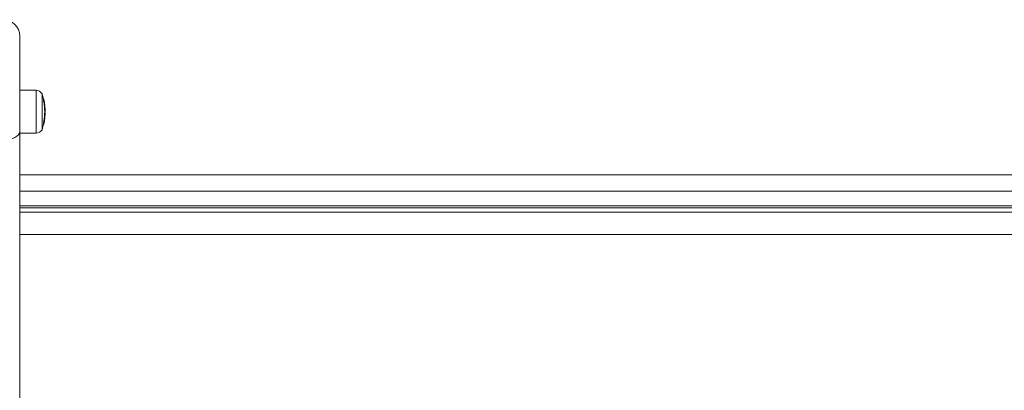
# Model space of a CAD drawing. Units: millimetres. Extents: x -2160 to 1140, y -3532 to 2968.
# Drawn here: x -996 to -422, y -1666 to -1450 of the extents above; entities that cross this region are included whole.
import ezdxf

# ---------------------------------------------------------------- set-up
doc = ezdxf.new("R2010")
doc.units = ezdxf.units.MM

msp = doc.modelspace()

# ---------------------------------------------------------------- linework, layer by layer
at = {"color": 7, "linetype": 'Continuous', "lineweight": 15}
for p, q in [((-996, -1459.5), (-996, -2517.77)), ((-986.49, -1491.16), (-996, -1491.16)), ((-986.49, -1516.16), (-986.49, -1491.16)), ((-982.97, -1493.21), (-983, -1493.21)), ((-983, -1493.21), (-983, -1514.12)), ((-982.97, -1514.12), (-982.97, -1493.21)), ((-982.21, -1496.57), (-982.13, -1496.57)), ((-982.14, -1496.3), (-982.19, -1496.3)), ((-982.14, -1496.3), (-982.19, -1496.3)), ((-982.19, -1496.32), (-982.12, -1496.32)), ((-982.1, -1496.55), (-982.18, -1496.55)), ((-982.1, -1496.55), (-982.18, -1496.55)), ((-982.13, -1496.78), (-982.18, -1496.78)), ((-982.12, -1496.53), (-982.15, -1496.53)), ((-982.14, -1496.3), (-982.14, -1496.3)), ((-982.13, -1496.78), (-982.13, -1496.57)), ((-982.12, -1496.53), (-982.12, -1496.32)), ((-982.1, -1496.55), (-982.1, -1496.55)), ((-981.98, -1496.38), (-982.01, -1496.34)), ((-981.9, -1496.71), (-981.9, -1496.7)), ((-981.75, -1499.55), (-981.69, -1499.55)), ((-981.72, -1499.74), (-981.69, -1499.74)), ((-981.69, -1499.74), (-981.69, -1499.55)), ((-981.6, -1499.92), (-981.63, -1499.92)), ((-981.6, -1499.94), (-981.63, -1499.94)), ((-981.6, -1499.94), (-981.6, -1499.92)), ((-981.57, -1499.7), (-981.53, -1499.67)), ((-981.57, -1501.41), (-981.51, -1501.41)), ((-981.51, -1501.6), (-981.57, -1501.6)), ((-981.53, -1502.48), (-981.46, -1502.48)), ((-981.51, -1501.6), (-981.51, -1501.41)), ((-981.47, -1499.5), (-981.47, -1499.5)), ((-981.46, -1502.66), (-981.46, -1502.48)), ((-981.44, -1499.49), (-981.45, -1499.48)), ((-981.41, -1500.08), (-981.4, -1500.11)), ((-981.69, -1508.01), (-981.74, -1508.01)), ((-981.61, -1506.43), (-981.54, -1506.43)), ((-981.61, -1506.62), (-981.54, -1506.62)), ((-981.56, -1507.02), (-981.59, -1507.02)), ((-981.56, -1507.03), (-981.59, -1507.03)), ((-981.54, -1506.62), (-981.54, -1506.43)), ((-981.46, -1502.66), (-981.51, -1502.66)), ((-981.45, -1504.53), (-981.51, -1504.53)), ((-981.5, -1504.32), (-981.45, -1504.32)), ((-981.43, -1504.31), (-981.48, -1504.31)), ((-981.43, -1504.31), (-981.48, -1504.31)), ((-981.45, -1504.53), (-981.45, -1504.32)), ((-981.44, -1503.8), (-981.43, -1503.8)), ((-981.44, -1503.81), (-981.43, -1503.81)), ((-981.44, -1504.18), (-981.42, -1504.18)), ((-981.43, -1503.81), (-981.43, -1503.8)), ((-981.43, -1504.31), (-981.43, -1504.31)), ((-981.42, -1504.31), (-981.42, -1504.18)), ((-981.42, -1506.58), (-981.39, -1506.55)), ((-981.28, -1504.23), (-981.32, -1504.2)), ((-981.32, -1506.42), (-981.32, -1506.42)), ((-981.23, -1503.61), (-981.24, -1503.65)), ((-981.23, -1504.38), (-981.22, -1504.38)), ((-981.23, -1504.51), (-981.23, -1504.51)), ((-982.21, -1510.93), (-982.13, -1510.93)), ((-982.19, -1510.74), (-982.13, -1510.74)), ((-982.13, -1510.93), (-982.13, -1510.74)), ((-981.92, -1509.61), (-981.98, -1509.61)), ((-981.78, -1510.06), (-981.74, -1509.83)), ((-996, -1516.16), (-986.49, -1516.16)), ((-983, -1514.12), (-982.97, -1514.12)), ((-996, -1540.5), (-24, -1540.5)), ((-24, -1550), (-996, -1550)), ((-24, -1558.48), (-996, -1558.48)), ((-24, -1559.75), (-996, -1559.75)), ((-996, -1562.25), (-24, -1562.25)), ((-24, -1575.23), (-996, -1575.23))]:
    msp.add_line(p, q, dxfattribs=at)
at = {"color": 7, "linetype": 'Continuous', "lineweight": 15, "flags": 128}
msp.add_lwpolyline([(-1005.5, -1520), (-1003.65, -1519.91), (-1001.86, -1519.64), (-1000.22, -1519.2), (-998.78, -1518.61), (-997.6, -1517.89), (-996.72, -1517.07), (-996.18, -1516.18), (-996, -1515.25)], dxfattribs=at)
at = {"color": 7, "linetype": 'Continuous', "lineweight": 15}
for centre, radius, start, end in [((-1005.5, -1459.5), 9.5, 0, 90), ((-986.49, -1495.16), 4, 29.25846, 90), ((-1017.75, -1503.66), 36.32, 11.33019, 16.73177), ((-1017.69, -1503.66), 36.26, 11.31023, 16.7459), ((-982.14, -1496.5), 0.2, 51.63039, 90), ((-982.27, -1496.47), 0.213, 44.70475, 51.86977), ((-982.14, -1496.5), 0.199, 51.61328, 90.1395), ((-982.26, -1496.39), 0.232, 305.81044, 314.74217), ((-982.13, -1496.77), 0.2, 11.13598, 89.8172), ((-982.35, -1495.39), 1.42, 279.31489, 287.4721), ((-1017.37, -1503.75), 35.93, 6.72324, 11.19019), ((-982.12, -1496.52), 0.199, 44.45126, 90.11385), ((-982.29, -1495.4), 1.14, 278.70455, 288.86448), ((-982.1, -1496.75), 0.2, 15.12357, 90), ((-982.1, -1496.75), 0.2, 11.16304, 89.87919), ((-982.12, -1496.52), 0.2, 11.35876, 44.44358), ((-982.07, -1496.55), 0.233, 305.81044, 314.74217), ((-1017.37, -1503.75), 36.13, 6.72324, 11.19019), ((-1017.37, -1503.6), 36.16, 10.33968, 11.35877), ((-993.22, -1499.78), 11.72, 9.1473, 15.1472), ((-992.94, -1500.27), 11.52, 3.90932, 14.29309), ((-1017.37, -1503.73), 36.15, 6.71924, 10.04301), ((-981.81, -1498.17), 1.38, 274.80758, 283.12899), ((-981.69, -1499.54), 0.2, 270, 306.53145), ((-1017.69, -1503.66), 36.25, 4.81128, 6.37683), ((-1017.75, -1503.66), 36.32, 4.8791, 6.24984), ((-1017.43, -1503.66), 36.25, 7.8731, 9.12509), ((-981.6, -1500.12), 0.2, 12.71614, 90), ((-986.09, -1500.96), 4.61, 354.45536, 12.83874), ((-981.59, -1500.13), 0.189, 14.12042, 93.44436), ((-981.69, -1499.54), 0.199, 306.55686, 6.73705), ((-981.64, -1499.51), 0.2, 300.45772, 3.86368), ((-981.67, -1499.52), 0.2, 313.03585, 6.71923), ((-981.67, -1499.52), 0.199, 313.07058, 6.72781), ((-981.5, -1501.6), 0.198, 6.48672, 90.80624), ((-981.54, -1500.24), 1.37, 271.49575, 279.90788), ((-1017.37, -1503.75), 35.93, 2.03415, 3.43437), ((-981.59, -1499.5), 0.151, 316.38549, 2.88263), ((-981.64, -1499.32), 0.247, 306.32002, 312.80489), ((-981.47, -1501.12), 1.36, 270.08752, 278.53031), ((-981.47, -1502.46), 0.2, 270.13282, 359.66079), ((-985.92, -1501.13), 4.63, 354.45536, 12.83874), ((-1017.37, -1503.75), 36.13, 2.03415, 3.43437), ((-1017.43, -1503.66), 36.25, 3.58932, 4.57516), ((-983.98, -1503.11), 2.79, 349.72901, 13.39484), ((-985.25, -1501.64), 4, 354.7469, 3.5899), ((-983.57, -1502.54), 2.36, 1.9499, 13.11448), ((-1017.37, -1503.63), 36.18, 2.09506, 3.24118), ((-1017.43, -1503.66), 36.25, 0.93818, 1.89153), ((-1017.75, -1503.66), 36.32, 354.68029, 355.32884), ((-1017.37, -1503.75), 35.93, 355.73543, 358.75807), ((-981.4, -1505.09), 1.34, 263.76643, 272.28654), ((-981.54, -1506.42), 0.2, 270, 306.64445), ((-984.17, -1503.31), 2.78, 349.72901, 13.39484), ((-981.6, -1504.12), 0.251, 306.55701, 312.10483), ((-981.45, -1504.53), 0.2, 358.76729, 89.81986), ((-981.38, -1503.19), 1.35, 266.79699, 275.2925), ((-1017.69, -1503.66), 36.25, 360, 0.61144), ((-1017.75, -1503.66), 36.32, 358.85898, 0), ((-981.44, -1504.36), 0.2, 51.08452, 90), ((-981.58, -1504.33), 0.216, 45.12757, 51.2605), ((-981.44, -1504.36), 0.199, 51.06242, 90.13835), ((-1017.43, -1503.66), 36.25, 353.2151, 354.32182), ((-981.43, -1503.61), 0.2, 270, 349.76453), ((-981.43, -1503.61), 0.194, 268.08936, 348.96228), ((-981.43, -1504.51), 0.2, 358.75872, 90), ((-981.43, -1504.51), 0.2, 358.77713, 89.86383), ((-981.42, -1504.37), 0.199, 44.94678, 90.11424), ((-981.54, -1506.42), 0.199, 306.66031, 355.76973), ((-981.52, -1506.4), 0.2, 312.20214, 355.73766), ((-981.52, -1506.4), 0.199, 312.18854, 355.75978), ((-1017.37, -1503.75), 36.13, 355.73543, 358.75807), ((-981.49, -1506.23), 0.253, 306.48725, 312.03239), ((-1017.37, -1503.73), 36.14, 355.73766, 356.69682), ((-981.42, -1504.37), 0.2, 358.75896, 44.93801), ((-981.27, -1504.21), 0.171, 266.44174, 283.66504), ((-981.35, -1505.73), 0.103, 307.68894, 352.14201), ((-981.4, -1504.33), 0.252, 306.55701, 312.10483), ((-1017.37, -1503.73), 36.14, 357.80121, 358.75872), ((-981.31, -1505.04), 0.0997, 307.09988, 353.60692), ((-1017.37, -1503.6), 36.15, 357.80163, 358.75895), ((-1017.43, -1503.66), 36.25, 356.70036, 357.80357), ((-1017.75, -1503.66), 36.32, 343.26823, 348.56788), ((-1017.37, -1503.75), 35.93, 348.79126, 350.61834), ((-981.82, -1509.43), 1.34, 256.82448, 265.31132), ((-982.13, -1510.73), 0.2, 270, 306.19397), ((-982.13, -1510.73), 0.199, 306.20425, 348.83806), ((-1017.37, -1503.75), 36.13, 348.79126, 350.61714), ((-982, -1510.66), 0.128, 300.54824, 343.41797), ((-1017.43, -1503.66), 36.25, 348.80899, 349.93018), ((-981.84, -1509.97), 0.104, 308.92389, 346.75871), ((-986.49, -1512.16), 4, 270, 330.74154)]:
    msp.add_arc(centre, radius, start, end, dxfattribs=at)
for points, knots in [([(-982.18, -1496.78), (-982.19, -1496.73), (-982.2, -1496.68), (-982.21, -1496.6), (-982.22, -1496.58), (-982.21, -1496.57)], [0, 0, 0, 0, 0.5, 0.5, 1, 1, 1, 1]), ([(-981.72, -1499.74), (-981.72, -1499.74), (-981.73, -1499.72), (-981.74, -1499.65), (-981.75, -1499.6), (-981.75, -1499.55)], [0, 0, 0, 0, 0.5, 0.5, 1, 1, 1, 1]), ([(-981.53, -1502.48), (-981.53, -1502.36), (-981.54, -1502.24), (-981.54, -1502.12), (-981.55, -1501.95), (-981.56, -1501.78), (-981.57, -1501.6)], [0.0001442387, 0.0001442387, 0.0001442387, 0.0001442387, 0.0005015679, 0.0005015679, 0.0005015679, 0.0010230003, 0.0010230003, 0.0010230003, 0.0010230003]), ([(-981.98, -1509.61), (-981.94, -1509.34), (-981.9, -1509.06), (-981.84, -1508.65), (-981.82, -1508.52), (-981.79, -1508.32), (-981.78, -1508.26), (-981.76, -1508.13), (-981.75, -1508.07), (-981.74, -1508.01)], [0, 0, 0, 0, 0.5, 0.5, 0.75, 0.75, 0.875, 0.875, 1, 1, 1, 1]), ([(-981.92, -1509.61), (-981.88, -1509.34), (-981.84, -1509.06), (-981.78, -1508.65), (-981.76, -1508.52), (-981.74, -1508.32), (-981.73, -1508.26), (-981.71, -1508.13), (-981.7, -1508.07), (-981.69, -1508.01)], [0, 0, 0, 0, 0.5, 0.5, 0.75, 0.75, 0.875, 0.875, 1, 1, 1, 1]), ([(-981.74, -1508.01), (-981.73, -1507.94), (-981.72, -1507.86), (-981.7, -1507.73), (-981.69, -1507.66), (-981.66, -1507.48), (-981.64, -1507.37), (-981.63, -1507.25), (-981.62, -1507.21), (-981.61, -1507.15), (-981.61, -1507.12), (-981.6, -1507.06), (-981.59, -1507.04), (-981.59, -1507.03)], [0, 0, 0, 0, 0.125, 0.125, 0.25, 0.25, 0.5, 0.5, 0.625, 0.625, 0.75, 0.75, 1, 1, 1, 1]), ([(-981.5, -1508.14), (-981.5, -1508.2), (-981.51, -1508.25), (-981.53, -1508.37), (-981.54, -1508.43), (-981.57, -1508.61), (-981.59, -1508.74), (-981.64, -1509.12), (-981.68, -1509.38), (-981.73, -1509.64)], [0, 0, 0, 0, 0.125, 0.125, 0.25, 0.25, 0.5, 0.5, 1, 1, 1, 1]), ([(-981.69, -1508.01), (-981.68, -1507.94), (-981.67, -1507.86), (-981.66, -1507.73), (-981.65, -1507.66), (-981.62, -1507.48), (-981.61, -1507.37), (-981.59, -1507.25), (-981.59, -1507.21), (-981.58, -1507.15), (-981.57, -1507.12), (-981.56, -1507.06), (-981.56, -1507.04), (-981.56, -1507.03)], [0, 0, 0, 0, 0.125, 0.125, 0.25, 0.25, 0.5, 0.5, 0.625, 0.625, 0.75, 0.75, 1, 1, 1, 1]), ([(-981.69, -1508.01), (-981.64, -1508.02), (-981.59, -1508.04), (-981.52, -1508.08), (-981.49, -1508.11), (-981.5, -1508.14)], [0, 0, 0, 0, 0.5, 0.5, 1, 1, 1, 1]), ([(-981.61, -1506.62), (-981.61, -1506.62), (-981.61, -1506.6), (-981.61, -1506.53), (-981.61, -1506.48), (-981.61, -1506.43)], [0, 0, 0, 0, 0.5, 0.5, 1, 1, 1, 1]), ([(-981.56, -1507.03), (-981.51, -1507.03), (-981.45, -1507.05), (-981.38, -1507.13), (-981.36, -1507.19), (-981.36, -1507.25)], [0, 0, 0, 0, 0.5, 0.5, 1, 1, 1, 1]), ([(-981.56, -1508.7), (-981.55, -1508.64), (-981.54, -1508.58), (-981.52, -1508.47), (-981.51, -1508.42), (-981.49, -1508.27), (-981.48, -1508.19), (-981.46, -1508.07), (-981.45, -1508.02), (-981.44, -1507.96), (-981.44, -1507.95), (-981.44, -1507.94)], [0, 0, 0, 0, 0.125, 0.125, 0.25, 0.25, 0.5, 0.5, 0.75, 0.75, 1, 1, 1, 1]), ([(-981.51, -1504.53), (-981.51, -1504.48), (-981.51, -1504.43), (-981.51, -1504.35), (-981.5, -1504.33), (-981.5, -1504.32)], [0, 0, 0, 0, 0.5, 0.5, 1, 1, 1, 1]), ([(-981.5, -1504.32), (-981.49, -1504.32), (-981.49, -1504.32), (-981.49, -1504.31), (-981.48, -1504.31), (-981.48, -1504.31), (-981.48, -1504.31)], [0.0002003455, 0.0002003455, 0.0002003455, 0.0002003455, 0.0004621775, 0.0004621775, 0.0004621775, 0.0005656834, 0.0005656834, 0.0005656834, 0.0005656834]), ([(-981.36, -1507.25), (-981.36, -1507.25), (-981.37, -1507.27), (-981.38, -1507.35), (-981.39, -1507.41), (-981.41, -1507.56), (-981.42, -1507.65), (-981.45, -1507.82), (-981.46, -1507.88), (-981.48, -1508), (-981.49, -1508.07), (-981.5, -1508.14)], [0, 0, 0, 0, 0.25, 0.25, 0.5, 0.5, 0.75, 0.75, 0.875, 0.875, 1, 1, 1, 1]), ([(-982.21, -1510.93), (-982.22, -1510.93), (-982.22, -1510.91), (-982.21, -1510.84), (-982.2, -1510.79), (-982.19, -1510.74)], [0, 0, 0, 0, 0.5, 0.5, 1, 1, 1, 1]), ([(-981.92, -1509.61), (-981.87, -1509.62), (-981.82, -1509.63), (-981.75, -1509.64), (-981.73, -1509.64), (-981.73, -1509.64)], [0, 0, 0, 0, 0.5, 0.5, 1, 1, 1, 1]), ([(-981.74, -1509.83), (-981.71, -1509.64), (-981.68, -1509.45), (-981.63, -1509.16), (-981.61, -1509.06), (-981.59, -1508.92), (-981.59, -1508.87), (-981.57, -1508.78), (-981.56, -1508.74), (-981.56, -1508.7)], [0, 0, 0, 0, 0.5, 0.5, 0.75, 0.75, 0.875, 0.875, 1, 1, 1, 1])]:
    msp.add_open_spline(points, degree=3, knots=knots, dxfattribs=at)
for points in [[(-982.21, -1496.57), (-982.2, -1496.57), (-982.19, -1496.56), (-982.18, -1496.55)], [(-981.75, -1499.55), (-981.86, -1498.62), (-982, -1497.7), (-982.18, -1496.78)], [(-981.57, -1501.6), (-981.58, -1501.52), (-981.58, -1501.44), (-981.57, -1501.41)], [(-981.57, -1501.41), (-981.55, -1501.14), (-981.55, -1500.88), (-981.57, -1500.62)], [(-981.51, -1502.66), (-981.52, -1502.64), (-981.53, -1502.56), (-981.53, -1502.48)], [(-981.69, -1508.01), (-981.69, -1508.01), (-981.69, -1508.01), (-981.69, -1508.01)], [(-981.61, -1506.43), (-981.56, -1505.8), (-981.53, -1505.16), (-981.51, -1504.53)], [(-981.44, -1503.27), (-981.44, -1503.07), (-981.47, -1502.87), (-981.51, -1502.66)], [(-982.19, -1510.74), (-982.11, -1510.36), (-982.05, -1509.99), (-981.98, -1509.61)], [(-981.92, -1509.61), (-981.92, -1509.61), (-981.92, -1509.61), (-981.92, -1509.61)]]:
    msp.add_open_spline(points, degree=3, dxfattribs=at)

doc.saveas('drawing.dxf')
